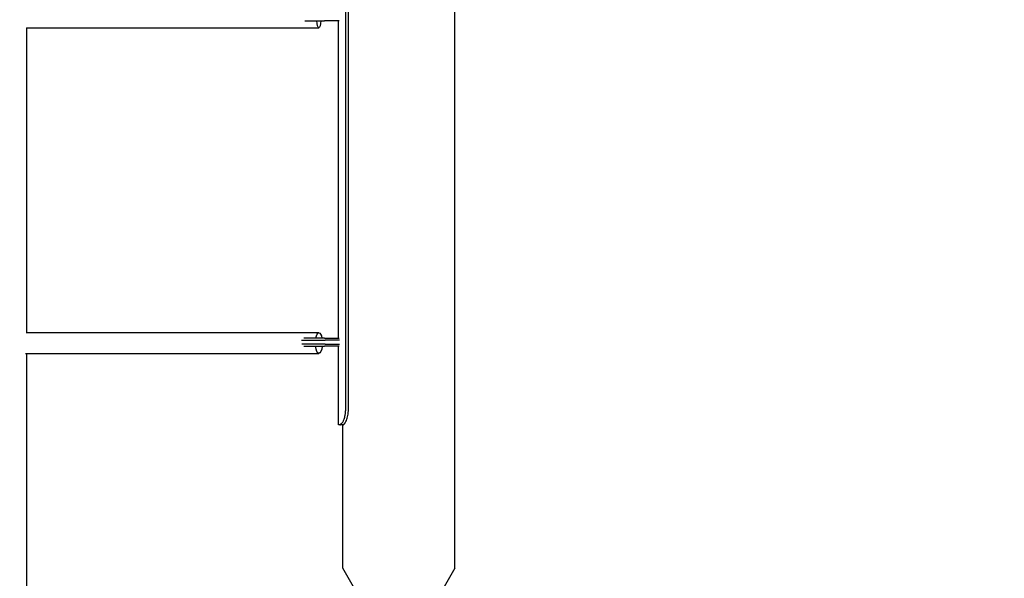
# Model space of a CAD drawing. Units: millimetres. Extents: x -3495 to 6060, y -5373 to 6350.
# Drawn here: x 2633 to 3585, y 2087 to 2627 of the extents above; entities that cross this region are included whole.
import ezdxf

# ---------------------------------------------------------------- set-up
doc = ezdxf.new("R2010")
doc.units = ezdxf.units.MM
doc.header["$LTSCALE"] = 700
doc.layers.add('HAGS-Dim Plan', color=7, linetype='Continuous')
doc.layers.add('HAGS-Plan', color=7, linetype='Continuous')
doc.styles.get("Standard").update_dxf_attribs({"font": 'arial.ttf', "height": 300})
doc.dimstyles.new('HAGS - Dim Plan', dxfattribs={"dimtxt": 300, "dimasz": 200, "dimexe": 1.25, "dimexo": 0.625, "dimgap": 150, "dimtad": 0, "dimlfac": 0.001, "dimrnd": 0.05, "dimzin": 1, "dimdsep": 46, "dimtxsty": 'Standard', "dimcen": 0.1, "dimse1": 1, "dimse2": 1, "dimclrd": 1, "dimadec": 0, "dimazin": 0, "dimtfac": 1, "dimtmove": 0, "dimatfit": 3, "dimfxl": 1, "dimarcsym": 0})

# ---------------------------------------------------------------- blocks, each defined once
blk = doc.blocks.new('*D144')
at = {"layer": 'Defpoints', "color": 0, "transparency": 16777216}
for p in [(4503.06, 5608.42), (-715.96, 1786.32), (4503.06, 1500.08)]:
    blk.add_point(p, dxfattribs=at)
at = {"layer": 'HAGS-Dim Plan', "color": 1, "lineweight": -2, "transparency": 16777216}
for p, q in [((-515.96, 5608.42), (1183.35, 5608.42)), ((4303.06, 5608.42), (2603.75, 5608.42))]:
    blk.add_line(p, q, dxfattribs=at)
at = {"layer": 'HAGS-Dim Plan', "color": 1, "transparency": 16777216}
for points in [[(-515.96, 5641.75), (-515.96, 5575.08), (-715.96, 5608.42)], [(4303.06, 5641.75), (4303.06, 5575.08), (4503.06, 5608.42)]]:
    blk.add_solid(points, dxfattribs=at)
at = {"layer": 'HAGS-Dim Plan', "color": 0, "transparency": 16777216, "insert": (1893.55, 5608.42), "char_height": 300, "attachment_point": 5}
blk.add_mtext('5.20m', dxfattribs=at)
blk = doc.blocks.new('*D145')
at = {"layer": 'Defpoints', "color": 0, "transparency": 16777216}
for p in [(6060, 6152.86), (6060, 2000), (-2218.31, 1797.99)]:
    blk.add_point(p, dxfattribs=at)
at = {"layer": 'HAGS-Dim Plan', "color": 1, "lineweight": -2, "transparency": 16777216}
for p, q in [((-2018.31, 6152.86), (1210.44, 6152.86)), ((5860, 6152.86), (2631.25, 6152.86))]:
    blk.add_line(p, q, dxfattribs=at)
at = {"layer": 'HAGS-Dim Plan', "color": 1, "transparency": 16777216}
for points in [[(-2018.31, 6186.2), (-2018.31, 6119.53), (-2218.31, 6152.86)], [(5860, 6186.2), (5860, 6119.53), (6060, 6152.86)]]:
    blk.add_solid(points, dxfattribs=at)
at = {"layer": 'HAGS-Dim Plan', "color": 0, "transparency": 16777216, "insert": (1920.84, 6152.86), "char_height": 300, "attachment_point": 5}
blk.add_mtext('8.30m', dxfattribs=at)
blk = doc.blocks.new('Plan UP Onyx HPL')
at = {"layer": 'HAGS-Plan'}
for p, q in [((3054.25, 2096.93), (3054.25, 2873.85)), ((2948.68, 2250.45), (2948.68, 2695.45)), ((2951.27, 2250.45), (2951.27, 2695.45)), ((2639.93, 2619.62), (2922.73, 2619.62)), ((2640.38, 2324.51), (2640.38, 2619.62)), ((2909, 2626.45), (2922.58, 2626.45)), ((2922.58, 2626.45), (2928.07, 2626.45)), ((2942.24, 2626.45), (2928.07, 2626.45)), ((2941.58, 2319.45), (2941.58, 2626.45)), ((2922.73, 2324.51), (2639.76, 2324.51)), ((2906.03, 2317.45), (2922.58, 2317.45)), ((2922.58, 2313.45), (2906.14, 2313.45)), ((2922.58, 2319.45), (2908.04, 2319.45)), ((2928.07, 2319.45), (2922.58, 2319.45)), ((2922.58, 2317.45), (2928.81, 2317.45)), ((2928.81, 2313.45), (2922.58, 2313.45)), ((2928.07, 2319.45), (2942.24, 2319.45)), ((2942.6, 2317.45), (2928.81, 2317.45)), ((2928.81, 2313.45), (2942.6, 2313.45)), ((2639.16, 2304.51), (2922.73, 2304.51)), ((2640.38, 2009.61), (2640.38, 2304.51)), ((2908.32, 2311.45), (2922.58, 2311.45)), ((2922.58, 2311.45), (2928.07, 2311.45)), ((2942.24, 2311.45), (2928.07, 2311.45)), ((2941.58, 2235.45), (2941.58, 2311.45)), ((2943.06, 2235.45), (2941.58, 2235.45)), ((2945.98, 2235.45), (2943.06, 2235.45)), ((2945.75, 2096.93), (2945.75, 2235.45)), ((2971.79, 2051.82), (2945.75, 2096.93)), ((3054.25, 2096.93), (3028.21, 2051.82))]:
    blk.add_line(p, q, dxfattribs=at)
at = {"layer": 'HAGS-Plan', "extrusion": (0, 0, -1)}
for centre, major_axis, ratio, start_param, end_param in [((2922.73, 2629.62), (0, -10), 0.214325, 0, 1.24757), ((2922.73, 2629.62), (0, -10), 0.214325, -1.24757, 0), ((2922.73, 2314.51), (0, 10), 0.336724, -1.054661, 1.054661), ((2922.73, 2314.51), (0, -10), 0.336724, 0, 1.259307), ((2922.73, 2314.51), (0, -10), 0.336724, -1.259307, 0)]:
    blk.add_ellipse(centre, major_axis=major_axis, ratio=ratio, start_param=start_param, end_param=end_param, dxfattribs=at)
at = {"layer": 'HAGS-Plan'}
for points, knots in [([(2943.06, 2235.45), (2943.19, 2235.47), (2943.34, 2235.51), (2943.6, 2235.61), (2943.73, 2235.66), (2943.9, 2235.77), (2943.98, 2235.83), (2944.53, 2236.3), (2944.96, 2236.85), (2945.59, 2237.8), (2945.87, 2238.28), (2946.3, 2239.13), (2946.45, 2239.46), (2946.9, 2240.5), (2947.18, 2241.24), (2947.62, 2242.64), (2947.79, 2243.26), (2948.16, 2244.9), (2948.34, 2245.93), (2948.59, 2248.13), (2948.66, 2249.29), (2948.68, 2250.45)], [-2.610444, -2.610444, -2.610444, -2.610444, -2.285485, -2.285485, -2.030504, -2.030504, -1.938553, -1.938553, -1.602757, -1.602757, -1.338305, -1.338305, -1.186821, -1.186821, -0.893817, -0.893817, -0.677699, -0.677699, -0.348296, -0.348296, 0, 0, 0, 0]), ([(2945.98, 2235.45), (2946.26, 2235.51), (2946.52, 2235.61), (2946.76, 2235.77), (2946.78, 2235.79), (2946.81, 2235.81), (2946.82, 2235.81), (2946.82, 2235.81), (2946.83, 2235.82), (2946.84, 2235.83), (2946.85, 2235.84), (2946.87, 2235.86), (2946.89, 2235.87), (2946.97, 2235.94), (2947.04, 2236.01), (2947.25, 2236.22), (2947.39, 2236.38), (2947.61, 2236.67), (2947.69, 2236.77), (2947.84, 2236.98), (2947.92, 2237.09), (2948.14, 2237.43), (2948.29, 2237.68), (2948.74, 2238.49), (2949.04, 2239.11), (2949.89, 2241.21), (2950.38, 2242.8), (2951.05, 2246.34), (2951.24, 2248.3), (2951.27, 2250.45)], [0, 0, 0, 0, 0.125, 0.125, 0.140625, 0.140625, 0.142578, 0.142578, 0.144531, 0.144531, 0.148438, 0.148438, 0.15625, 0.15625, 0.1875, 0.1875, 0.25, 0.25, 0.28125, 0.28125, 0.3125, 0.3125, 0.375, 0.375, 0.5, 0.5, 0.75, 0.75, 1, 1, 1, 1])]:
    blk.add_open_spline(points, degree=3, knots=knots, dxfattribs=at)

msp = doc.modelspace()

# ---------------------------------------------------------------- block references
at = {"layer": 'HAGS-Plan'}
msp.add_blockref('Plan UP Onyx HPL', (0, 0), dxfattribs=at)

# ---------------------------------------------------------------- dimensions: what is measured, and where the dimension line sits
at = {"layer": 'HAGS-Dim Plan'}
for base, p1, p2, picture, middle in [((6060, 6152.863), (-2218.31, 1797.993), (6060, 2000), '*D145', (1920.845, 6152.863)), ((4503.061, 5608.417), (-715.958, 1786.319), (4503.061, 1500.085), '*D144', (1893.552, 5608.417))]:
    dim = msp.add_linear_dim(base=base, p1=p1, p2=p2, dimstyle='HAGS - Dim Plan', override={"dimpost": 'm'}, dxfattribs=at)
    dim.commit()
    dim.dimension.update_dxf_attribs({"geometry": picture, "text_midpoint": middle})

doc.saveas('drawing.dxf')
